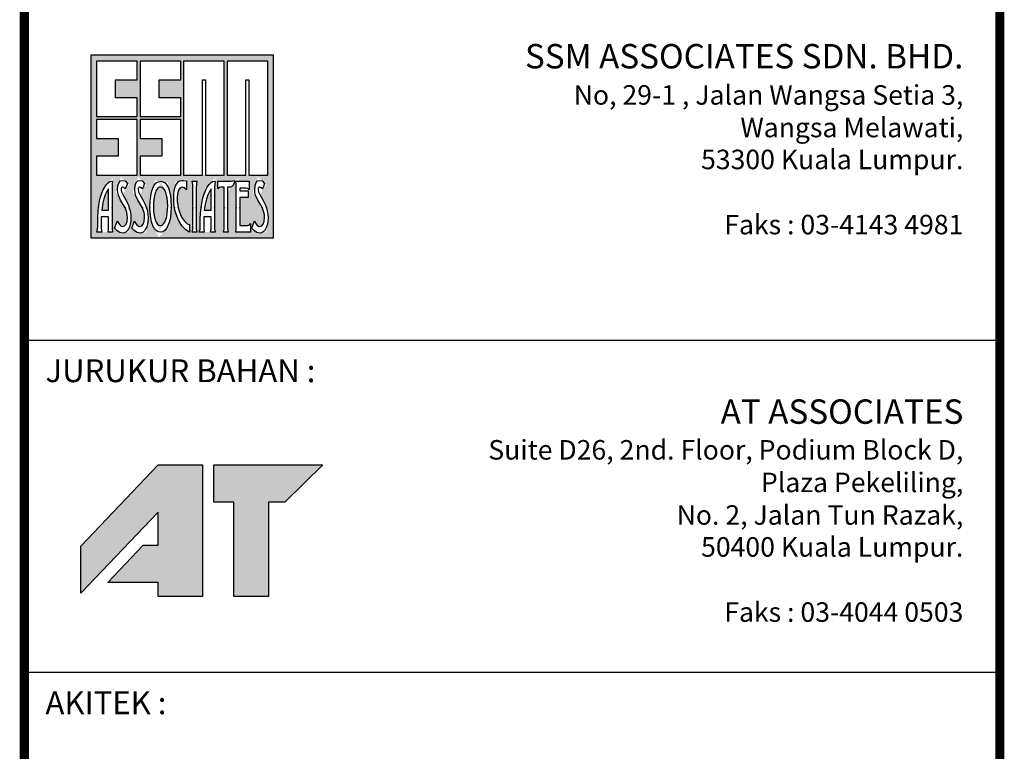
# Model space of a CAD drawing. Units: inches. Extents: x 518343 to 2243824, y -11696 to 886620.
# Drawn here: x 518343 to 570982, y 160275 to 199376 of the extents above; entities that cross this region are included whole.
import ezdxf
from ezdxf.enums import TextEntityAlignment as Align

# ---------------------------------------------------------------- set-up
doc = ezdxf.new("R2010")
doc.units = ezdxf.units.IN
doc.header["$LTSCALE"] = 400
doc.header["$MEASUREMENT"] = 0
doc.layers.add('1-TB', color=8, linetype='Continuous')
doc.styles.add('ARIAL', font='arial.ttf', dxfattribs={"height": 250})
doc.styles.add('ROMAND', font='ROMAND.shx', dxfattribs={"height": 2.4})
doc.styles.add('SANSSERIFBOLD', font='arial.ttf')

msp = doc.modelspace()

# ---------------------------------------------------------------- hatches: boundary and pattern name
at = {"layer": '1-TB', "linetype": 'Continuous'}
h = msp.add_hatch(color=58, dxfattribs=at)
h.paths.add_polyline_path([(522157, 197476), (522149, 197468), (522149, 187716), (531868, 187716), (531910, 187758), (531910, 197476)])
h.paths.add_polyline_path([(526954, 195207), (526954, 194198), (524778, 194198), (524778, 197167), (526954, 197167), (526954, 196161), (525791, 196161), (525791, 195207)], flags=16)
h.paths.add_polyline_path([(527105, 197167), (529277, 197167), (529277, 191071), (528268, 191071), (527105, 191071)], flags=16)
h.paths.add_polyline_path([(526954, 194043), (526954, 191071), (524778, 191071), (524778, 192080), (525942, 192080), (525942, 193034), (524778, 193034), (524778, 194043)], flags=16)
h.paths.add_polyline_path([(524627, 195207), (524627, 194198), (522455, 194198), (522455, 197167), (524627, 197167), (524627, 196161), (523498, 196161), (523464, 196127), (523464, 195207)], flags=16)
h.paths.add_polyline_path([(524627, 194043), (524627, 191071), (522455, 191071), (522455, 192080), (523615, 192080), (523615, 193034), (522455, 193034), (522455, 194043)], flags=16)
h.paths.add_polyline_path([(529432, 197167), (531601, 197167), (531601, 191071), (530592, 191071), (529432, 191071)], flags=16)
h.paths.add_polyline_path([(527262, 190277), (527144, 190399), (527025, 190431), (526915, 190389), (526835, 190264), (526780, 190074), (526761, 189830), (526768, 189641), (526790, 189457), (526819, 189316), (526829, 189274), (526883, 189101), (527002, 188828), (527153, 188609), (527295, 188474), (527420, 188429), (527420, 187933), (526807, 188587), (526528, 189637), (526665, 190717), (527262, 190850)], flags=16)
h.paths.add_polyline_path([(526481, 189563), (526356, 188409), (525789, 187751), (525334, 188608), (525289, 189853), (525587, 190792), (526266, 190670)], flags=16)
h.paths.add_polyline_path([(527571, 190740), (527809, 190740), (527789, 190582), (527783, 190422), (527783, 189316), (527783, 188339), (527786, 188191), (527809, 188021), (527571, 188021), (527593, 188185), (527600, 188339), (527600, 189316), (527600, 190422), (527593, 190573)], flags=16)
h.paths.add_polyline_path([(525140, 190516), (524963, 190475), (524797, 190041), (525271, 189054), (525102, 188017), (524620, 187948), (524338, 188230), (524483, 188635), (524537, 188506), (524608, 188410), (524688, 188349), (524775, 188326), (524871, 188355), (524952, 188442), (525006, 188599), (525022, 188808), (525013, 188946), (524990, 189078), (524912, 189301), (524797, 189506), (524396, 190172), (524677, 190968)], flags=16)
h.paths.add_polyline_path([(526270, 189878), (526236, 188765), (525817, 188127), (525479, 188943), (525512, 190053), (525919, 190684)], flags=0)
h.paths.add_polyline_path([(528770, 190585), (528766, 190425), (528766, 189316), (528766, 188191), (528789, 188021), (528551, 188021), (527947, 188021), (527989, 188178), (527998, 188339), (527998, 189262), (528268, 190356), (528818, 190945)], flags=16)
h.paths.add_polyline_path([(528930, 190740), (529650, 190740), (529753, 190759), (530101, 190910), (529454, 190205), (529454, 189316), (529454, 188342), (529461, 188191), (529483, 188021), (529245, 188021), (529268, 188188), (529271, 188342), (529271, 189316), (529271, 190431), (529098, 190431), (529017, 190406), (528930, 190328)], flags=16)
h.paths.add_polyline_path([(524221, 190516), (524044, 190475), (523877, 190041), (524352, 189054), (524183, 188017), (523700, 187948), (523419, 188230), (523567, 188635), (523618, 188506), (523689, 188410), (523772, 188349), (523859, 188326), (523952, 188355), (524033, 188442), (524087, 188599), (524103, 188808), (524097, 188946), (524071, 189078), (523993, 189301), (523878, 189506), (523477, 190172), (523758, 190968)], flags=16)
h.paths.add_polyline_path([(528580, 190328), (528580, 189200), (528177, 189200), (528402, 190074)], flags=0)
h.paths.add_polyline_path([(523284, 190585), (523281, 190425), (523281, 189316), (523281, 188339), (523284, 188191), (523306, 188021), (523068, 188021), (522464, 188021), (522503, 188178), (522516, 188339), (522516, 189275), (522784, 190365), (523339, 190939)], flags=16)
h.paths.add_polyline_path([(529898, 190740), (530611, 190740), (530611, 189869), (530110, 189869), (530110, 189316), (530110, 188381), (530528, 188381), (530630, 188416), (530688, 188484), (530688, 188021), (529898, 188021), (529920, 188185), (529923, 188339), (529923, 189316), (529923, 190422), (529920, 190573)], flags=16)
h.paths.add_polyline_path([(523094, 190328), (523094, 189200), (522691, 189200), (522916, 190074)], flags=0)
h.paths.add_polyline_path([(531210, 190029), (531685, 189066), (531514, 188018), (531038, 187948), (530749, 188230), (530894, 188635), (530949, 188506), (531023, 188410), (531103, 188349), (531186, 188326), (531286, 188355), (531363, 188442), (531418, 188599), (531434, 188808), (531424, 188946), (531402, 189078), (531321, 189306), (531212, 189506), (530805, 190166), (531088, 190968), (531552, 190516), (531376, 190475)], flags=16)
h = msp.add_hatch(color=58, dxfattribs=at)
h.paths.add_polyline_path([(529783, 173596), (528725, 173596), (528725, 175582), (534556, 175582), (532526, 173596), (531640, 173596), (531640, 168546), (529783, 168546)])
h.paths.add_polyline_path([(525744, 173057), (521619, 168719), (521619, 171244), (525744, 175582), (528120, 175582), (528120, 168546), (525744, 168546), (525744, 169301), (523056, 169301), (524944, 171287), (525744, 171287)])

# ---------------------------------------------------------------- linework, layer by layer
at = {"layer": '1-TB', "color": 1}
for p, q in [((522149, 197468), (522157, 197476)), ((529454, 190391), (529494, 190431)), ((531868, 187716), (531910, 187758))]:
    msp.add_line(p, q, dxfattribs=at)
at = {"layer": '1-TB', "color": 2}
for p, q in [((524627, 197167), (522455, 197167)), ((522455, 197167), (522455, 194198)), ((524627, 196161), (524627, 197167)), ((526954, 197167), (524778, 197167)), ((524778, 197167), (524778, 194198)), ((526954, 196161), (526954, 197167)), ((529277, 197167), (527105, 197167)), ((527105, 197167), (527105, 191071)), ((529277, 191071), (529277, 197167)), ((531601, 197167), (529432, 197167)), ((529432, 197167), (529432, 191071)), ((531601, 191071), (531601, 197167)), ((523464, 195207), (523464, 196161)), ((523464, 196161), (524627, 196161)), ((523464, 196127), (523498, 196161)), ((525791, 195207), (525791, 196161)), ((525791, 196161), (526954, 196161)), ((528114, 196161), (528268, 196161)), ((528114, 191071), (528114, 196161)), ((528114, 196131), (528144, 196161)), ((528268, 196161), (528268, 191071)), ((530441, 196161), (530592, 196161)), ((530441, 191071), (530441, 196161)), ((530592, 196161), (530592, 191071)), ((524627, 195207), (523464, 195207)), ((524627, 194198), (524627, 195207)), ((526954, 195207), (525791, 195207)), ((526954, 194198), (526954, 195207)), ((522455, 194198), (524627, 194198)), ((524627, 194043), (522455, 194043)), ((522455, 194043), (522455, 193034)), ((524627, 191071), (524627, 194043)), ((524778, 194198), (526954, 194198)), ((526954, 194043), (524778, 194043)), ((524778, 194043), (524778, 193034)), ((526954, 191071), (526954, 194043)), ((522455, 193034), (523615, 193034)), ((523615, 193034), (523615, 192080)), ((524778, 193034), (525942, 193034)), ((525942, 193034), (525942, 192080)), ((523615, 192080), (522455, 192080)), ((522455, 192080), (522455, 191071)), ((525942, 192080), (524778, 192080)), ((524778, 192080), (524778, 191071)), ((522455, 191071), (524627, 191071)), ((524778, 191071), (526954, 191071)), ((527105, 191071), (528114, 191071)), ((528268, 191071), (529277, 191071)), ((529432, 191071), (530441, 191071)), ((530592, 191071), (531601, 191071))]:
    msp.add_line(p, q, dxfattribs=at)
at = {"layer": '1-TB', "color": 1, "linetype": 'Continuous'}
for p, q in [((522889, 190431), (522978, 190566)), ((522978, 190566), (523072, 190663)), ((523072, 190663), (523094, 190679)), ((523094, 190679), (523162, 190720)), ((523162, 190720), (523248, 190740)), ((523248, 190740), (523274, 190740)), ((523274, 190740), (523306, 190730)), ((523284, 190585), (523281, 190425)), ((523306, 190730), (523284, 190585)), ((525537, 190537), (525636, 190650)), ((525636, 190650), (525749, 190714)), ((525749, 190714), (525868, 190737)), ((525868, 190737), (525877, 190740)), ((525877, 190740), (526003, 190717)), ((526003, 190717), (526115, 190650)), ((526115, 190650), (526208, 190540)), ((528371, 190431), (528464, 190566)), ((528464, 190566), (528554, 190663)), ((528554, 190663), (528580, 190679)), ((528580, 190679), (528644, 190720)), ((528644, 190720), (528734, 190740)), ((528734, 190740), (528757, 190740)), ((528757, 190740), (528789, 190730)), ((528770, 190585), (528766, 190425)), ((528789, 190730), (528770, 190585)), ((522670, 189901), (522734, 190097)), ((522734, 190097), (522805, 190277)), ((522805, 190277), (522889, 190431)), ((523004, 190200), (522917, 190010)), ((523094, 190328), (523004, 190200)), ((523094, 189200), (523094, 190328)), ((523281, 190425), (523281, 189316)), ((525347, 189940), (525392, 190177)), ((525392, 190177), (525456, 190380)), ((525456, 190380), (525537, 190537)), ((525585, 190113), (525543, 189959)), ((525639, 190251), (525585, 190113)), ((525704, 190351), (525639, 190251)), ((525781, 190412), (525704, 190351)), ((525868, 190431), (525781, 190412)), ((525954, 190412), (525868, 190431)), ((526032, 190361), (525954, 190412)), ((526099, 190271), (526032, 190361)), ((526154, 190145), (526099, 190271)), ((526199, 189997), (526154, 190145)), ((526208, 190540), (526292, 190386)), ((526292, 190386), (526359, 190190)), ((526359, 190190), (526404, 189959)), ((528156, 189901), (528220, 190097)), ((528220, 190097), (528291, 190277)), ((528291, 190277), (528371, 190431)), ((528490, 190200), (528400, 190010)), ((528580, 190328), (528490, 190200)), ((528580, 189200), (528580, 190328)), ((528766, 190425), (528766, 189316)), ((522557, 189316), (522615, 189679)), ((522615, 189679), (522670, 189901)), ((522789, 189580), (522728, 189200)), ((522847, 189805), (522789, 189580)), ((522917, 190010), (522847, 189805)), ((525308, 189335), (525318, 189653)), ((525318, 189653), (525347, 189940)), ((525498, 189592), (525492, 189374)), ((525514, 189785), (525498, 189592)), ((525543, 189959), (525514, 189785)), ((526231, 189830), (526199, 189997)), ((526250, 189644), (526231, 189830)), ((526257, 189435), (526250, 189644)), ((526404, 189959), (526430, 189692)), ((526430, 189692), (526440, 189387)), ((528040, 189316), (528101, 189679)), ((528101, 189679), (528156, 189901)), ((528275, 189580), (528211, 189200)), ((528333, 189805), (528275, 189580)), ((528400, 190010), (528333, 189805)), ((522516, 188747), (522541, 189213)), ((522541, 189213), (522557, 189316)), ((522728, 189200), (523094, 189200)), ((523281, 189316), (523281, 188339)), ((525308, 189316), (525308, 189335)), ((525318, 189049), (525308, 189316)), ((525347, 188795), (525318, 189049)), ((525492, 189374), (525498, 189175)), ((525498, 189175), (525517, 188991)), ((525517, 188991), (525546, 188828)), ((526202, 188856), (526234, 189030)), ((526234, 189030), (526250, 189223)), ((526250, 189223), (526257, 189435)), ((526430, 189091), (526401, 188824)), ((526440, 189316), (526430, 189091)), ((526440, 189387), (526440, 189316)), ((527998, 188747), (528024, 189213)), ((528024, 189213), (528040, 189316)), ((528211, 189200), (528580, 189200)), ((528766, 189316), (528766, 188339)), ((522516, 188339), (522516, 188747)), ((523094, 188840), (522702, 188840)), ((522702, 188840), (522702, 188686)), ((522702, 188686), (522702, 188525)), ((522702, 188525), (522705, 188223)), ((523094, 188336), (523094, 188840)), ((525392, 188570), (525347, 188795)), ((525456, 188378), (525392, 188570)), ((525546, 188828), (525588, 188680)), ((525588, 188680), (525643, 188548)), ((525643, 188548), (525710, 188455)), ((525710, 188455), (525781, 188397)), ((525954, 188400), (526035, 188458)), ((526035, 188458), (526102, 188561)), ((526102, 188561), (526160, 188699)), ((526160, 188699), (526202, 188856)), ((526353, 188590), (526285, 188387)), ((526401, 188824), (526353, 188590)), ((527998, 188339), (527998, 188747)), ((528188, 188840), (528185, 188686)), ((528185, 188686), (528185, 188525)), ((528185, 188525), (528188, 188223)), ((528580, 188840), (528188, 188840)), ((528580, 188336), (528580, 188840)), ((522464, 188021), (522503, 188178)), ((522728, 188021), (522464, 188021)), ((522503, 188178), (522516, 188339)), ((522705, 188223), (522728, 188021)), ((523068, 188021), (523091, 188182)), ((523306, 188021), (523068, 188021)), ((523091, 188182), (523094, 188336)), ((523281, 188339), (523284, 188191)), ((523284, 188191), (523306, 188021)), ((525540, 188220), (525456, 188378)), ((525633, 188111), (525540, 188220)), ((525742, 188040), (525633, 188111)), ((525861, 188021), (525742, 188040)), ((525781, 188397), (525868, 188381)), ((525868, 188021), (525861, 188021)), ((525868, 188381), (525954, 188400)), ((525987, 188043), (525868, 188021)), ((526099, 188111), (525987, 188043)), ((526199, 188227), (526099, 188111)), ((526285, 188387), (526199, 188227)), ((527947, 188021), (527989, 188178)), ((528211, 188021), (527947, 188021)), ((527989, 188178), (527998, 188339)), ((528188, 188223), (528211, 188021)), ((528551, 188021), (528577, 188182)), ((528789, 188021), (528551, 188021)), ((528577, 188182), (528580, 188336)), ((528766, 188339), (528766, 188191)), ((528766, 188191), (528789, 188021))]:
    msp.add_line(p, q, dxfattribs=at)
at = {"layer": '1-TB', "color": 4}
for p, q in [((518587, 182255), (570738, 182255)), ((518587, 164507), (570738, 164507))]:
    msp.add_line(p, q, dxfattribs=at)
at = {"layer": '1-TB', "color": 6, "const_width": 488}
msp.add_lwpolyline([(570738, 49720), (570738, 337435), (518588, 337435), (518588, 49720)], dxfattribs=at)
at = {"layer": '1-TB', "color": 2, "linetype": 'Continuous'}
msp.add_lwpolyline([(522149, 187716), (531910, 187716), (531910, 197476), (522149, 197476)], close=True, dxfattribs=at)
at = {"layer": '1-TB', "color": 1, "linetype": 'Continuous'}
for points in [[(523984, 189316), (523878, 189506), (523737, 189740), (523621, 189991), (523589, 190136), (523576, 190287), (523596, 190508), (523653, 190672), (523734, 190762), (523833, 190791), (523975, 190756), (524103, 190630), (523988, 190328), (523923, 190399), (523856, 190431), (523814, 190422), (523785, 190396), (523766, 190351), (523763, 190287), (523782, 190177), (523849, 190036), (524033, 189718), (524155, 189464), (524203, 189316)], [(524904, 189316), (524797, 189506), (524656, 189740), (524540, 189991), (524508, 190136), (524495, 190287), (524515, 190508), (524573, 190672), (524653, 190762), (524752, 190791), (524894, 190756), (525022, 190630), (524907, 190328)], [(526623, 189316), (526607, 189409), (526584, 189631), (526575, 189862), (526581, 190055), (526604, 190232), (526645, 190386), (526697, 190528), (526761, 190643), (526832, 190724), (526912, 190772), (526999, 190791), (527099, 190785), (527262, 190769), (527262, 190277), (527144, 190399), (527025, 190431), (526915, 190389), (526835, 190264), (526780, 190074), (526761, 189830), (526768, 189641), (526790, 189457), (526819, 189316)], [(527600, 189316), (527600, 190422), (527593, 190573), (527571, 190740), (527809, 190740), (527789, 190582), (527783, 190422), (527783, 189316)], [(529271, 189316), (529271, 190431), (529098, 190431), (529017, 190406), (528930, 190328), (528930, 190740), (529650, 190740), (529753, 190759), (529827, 190791), (529808, 190653), (529756, 190534), (529686, 190457), (529605, 190431), (529454, 190431), (529454, 189316)], [(529923, 189316), (529923, 190422), (529920, 190573), (529898, 190740), (530611, 190740), (530611, 190277), (530537, 190354), (530450, 190380), (530110, 190380), (530110, 190226), (530557, 190226), (530557, 189869), (530110, 189869), (530110, 189316)], [(531321, 189306), (531212, 189506), (531068, 189740), (530955, 189991), (530920, 190136), (530907, 190287), (530926, 190508), (530984, 190672), (531064, 190762), (531167, 190791), (531305, 190756), (531434, 190630), (531321, 190328), (531257, 190399), (531186, 190431), (531145, 190422), (531116, 190396), (531100, 190351), (531093, 190287), (531116, 190177), (531180, 190036), (531363, 189718), (531489, 189464), (531534, 189316)], [(524907, 190328), (524842, 190399), (524775, 190431), (524733, 190422), (524704, 190396), (524685, 190351), (524682, 190287), (524701, 190177), (524769, 190036), (524952, 189718), (525074, 189464), (525122, 189316)], [(524203, 189316), (524251, 189159), (524277, 188975), (524286, 188789), (524280, 188612), (524254, 188455), (524216, 188313), (524158, 188191), (524094, 188092), (524020, 188024), (523939, 187982), (523849, 187969), (523702, 188002), (523557, 188092), (523419, 188230), (523567, 188635), (523618, 188506), (523689, 188410), (523772, 188349), (523859, 188326), (523952, 188355), (524033, 188442), (524087, 188599), (524103, 188808), (524097, 188946), (524071, 189078), (523991, 189306), (523984, 189316)], [(524939, 188024), (524859, 187982), (524769, 187969), (524618, 188002), (524476, 188092), (524338, 188230), (524483, 188635), (524537, 188506), (524608, 188410), (524688, 188349), (524775, 188326), (524871, 188355), (524952, 188442), (525006, 188599), (525022, 188808), (525013, 188946), (524990, 189078), (524910, 189306), (524904, 189316)], [(525122, 189316), (525170, 189159), (525196, 188975), (525206, 188789), (525199, 188612), (525173, 188455), (525132, 188313), (525077, 188191), (525013, 188092), (524939, 188024)], [(526819, 189316), (526829, 189274), (526883, 189101), (527002, 188828), (527153, 188609), (527295, 188474), (527420, 188429), (527420, 188021), (527401, 188021), (527208, 188159), (527015, 188365), (526835, 188654), (526700, 188988), (526645, 189194), (526623, 189316)], [(527783, 189316), (527783, 188339), (527786, 188191), (527809, 188021), (527571, 188021), (527593, 188185), (527600, 188339), (527600, 189316)], [(529454, 189316), (529454, 188342), (529461, 188191), (529483, 188021), (529245, 188021), (529268, 188188), (529271, 188342), (529271, 189316)], [(530110, 189316), (530110, 188381), (530528, 188381), (530630, 188416), (530688, 188484), (530688, 188021), (529898, 188021), (529920, 188185), (529923, 188339), (529923, 189316)], [(531534, 189316), (531582, 189159), (531607, 188975), (531620, 188789), (531611, 188612), (531585, 188455), (531546, 188313), (531489, 188191), (531424, 188092), (531350, 188024), (531270, 187982), (531183, 187969), (531029, 188002), (530891, 188092), (530749, 188230), (530894, 188635), (530949, 188506), (531023, 188410), (531103, 188349), (531186, 188326), (531286, 188355), (531363, 188442), (531418, 188599), (531434, 188808), (531424, 188946), (531402, 189078), (531321, 189306)]]:
    msp.add_lwpolyline(points, dxfattribs=at)
at = {"layer": '1-TB', "color": 8, "linetype": 'Continuous'}
for points in [[(525744, 173057), (521619, 168719), (521619, 171244), (525744, 175582), (528120, 175582), (528120, 168546), (525744, 168546), (525744, 169301), (523056, 169301), (524944, 171287), (525744, 171287)], [(529783, 173596), (528725, 173596), (528725, 175582), (534556, 175582), (532526, 173596), (531640, 173596), (531640, 168546), (529783, 168546)]]:
    msp.add_lwpolyline(points, close=True, dxfattribs=at)
at = {"layer": '1-TB', "color": 1, "linetype": 'Continuous'}
for p in [(522557, 189316), (523281, 189316), (523281, 189316), (523984, 189316), (523984, 189316), (524203, 189316), (524203, 189316), (524904, 189316), (524904, 189316), (525122, 189316), (525308, 189316), (526440, 189316), (526623, 189316), (526819, 189316), (527600, 189316), (527783, 189316), (528040, 189316), (528766, 189316), (529271, 189316), (529454, 189316), (529923, 189316), (530110, 189316), (531315, 189316), (531534, 189316)]:
    msp.add_point(p, dxfattribs=at)

# ---------------------------------------------------------------- texts
at = {"layer": '1-TB', "color": 2, "style": 'ARIAL'}
for s, p in [('SSM ASSOCIATES SDN. BHD.', (568793, 196773)), ('AT ASSOCIATES', (568793, 177779))]:
    msp.add_text(s, height=1303.76, dxfattribs=at).set_placement(p, align=Align.RIGHT)
at = {"layer": '1-TB', "color": 8, "style": 'SANSSERIFBOLD'}
for s, p in [('No, 29-1 , Jalan Wangsa Setia 3,', (568793, 194833)), ('Wangsa Melawati,', (568793, 193093)), ('53300 Kuala Lumpur.', (568793, 191386)), ('Faks : 03-4143 4981', (568793, 187904)), ('Suite D26, 2nd. Floor, Podium Block D,', (568793, 175866)), ('Plaza Pekeliling,', (568793, 174125)), ('No. 2, Jalan Tun Razak,', (568793, 172384)), ('50400 Kuala Lumpur.', (568793, 170677)), ('Faks : 03-4044 0503', (568793, 167195))]:
    msp.add_text(s, height=1043.01, dxfattribs=at).set_placement(p, align=Align.RIGHT)
at = {"layer": '1-TB', "color": 3, "style": 'ROMAND'}
for s, height, p in [('JURUKUR BAHAN :', 1221.15, (519720, 180005)), ('AKITEK :', 1221.1, (519720, 162257))]:
    msp.add_text(s, height=height, dxfattribs=at).set_placement(p)

doc.saveas('drawing.dxf')
